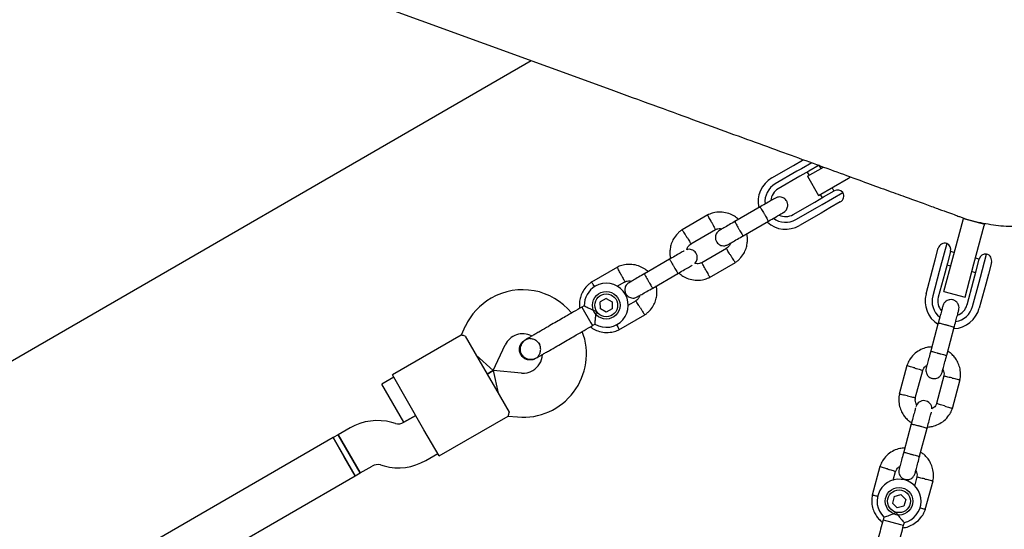
# Model space of a CAD drawing. Units: millimetres. Extents: x 7001 to 20044, y 1500 to 17692.
# Drawn here: x 9793 to 10151, y 11504 to 11690 of the extents above; entities that cross this region are included whole.
import ezdxf

# ---------------------------------------------------------------- set-up
doc = ezdxf.new("R2010")
doc.units = ezdxf.units.MM
doc.layers.add('Dimensions', color=7, linetype='Continuous')
doc.styles.get("Standard").update_dxf_attribs({"font": 'arial.ttf'})
doc.dimstyles.new('Leikkiset keinu', dxfattribs={"dimtxt": 150, "dimasz": 2.5, "dimexe": 0.06, "dimexo": 0.625, "dimtad": 0, "dimtih": 1, "dimtoh": 1, "dimdec": 0, "dimtxsty": 'Standard', "dimcen": 2.5, "dimadec": 0, "dimazin": 0, "dimtfac": 1, "dimtmove": 0, "dimatfit": 3, "dimfxl": 1, "dimarcsym": 0})

# ---------------------------------------------------------------- blocks, each defined once
blk = doc.blocks.new('*D21')
at = {"layer": 'Defpoints', "color": 0, "transparency": 16777216}
for p in [(15909.94, 11514.89), (8501.37, 10266.72), (15909.94, 2959.59)]:
    blk.add_point(p, dxfattribs=at)
at = {"layer": 'Dimensions', "color": 0, "lineweight": -2, "transparency": 16777216}
for p, q in [((15909.94, 11514.26), (15909.94, 2959.53)), ((8501.37, 10266.1), (8501.37, 2959.53)), ((8503.87, 2959.59), (11981.92, 2959.59)), ((15907.44, 2959.59), (12429.39, 2959.59))]:
    blk.add_line(p, q, dxfattribs=at)
at = {"layer": 'Dimensions', "color": 0, "transparency": 16777216}
for points in [[(8503.87, 2960.01), (8503.87, 2959.18), (8501.37, 2959.59)], [(15907.44, 2960.01), (15907.44, 2959.18), (15909.94, 2959.59)]]:
    blk.add_solid(points, dxfattribs=at)
at = {"layer": 'Dimensions', "color": 0, "transparency": 16777216, "insert": (12205.66, 2959.59), "char_height": 150, "attachment_point": 5}
blk.add_mtext('7410', dxfattribs=at)

msp = doc.modelspace()

# ---------------------------------------------------------------- linework, layer by layer
at = {"linetype": 'Continuous', "lineweight": 25}
for p, q in [((9865.85, 11715.73), (10007.49, 11664.18)), ((9261, 11260.44), (9978.54, 11674.72)), ((10066.03, 11632.11), (10073.92, 11636.66)), ((10073.92, 11636.66), (10077.15, 11638.53)), ((10080.55, 11637.6), (10076.79, 11635.43)), ((10077.15, 11638.53), (10077.45, 11638.7)), ((10083.26, 11636.74), (10079.43, 11634.53)), ((10083.93, 11635.51), (10083.23, 11636.72)), ((10075.17, 11634.5), (10067.28, 11629.94)), ((10076.79, 11635.43), (10075.17, 11634.5)), ((10079.43, 11634.53), (10076.22, 11632.68)), ((10078.9, 11634.22), (10079.6, 11633.01)), ((10079.04, 11632.69), (10084.81, 11636.02)), ((10076.22, 11632.68), (10068.33, 11628.12)), ((10079.04, 11632.69), (10083.04, 11625.76)), ((10083.04, 11625.76), (10093.86, 11632.01)), ((10093.86, 11632.01), (10094.65, 11632.46)), ((10083.6, 11626.08), (10084.3, 11624.87)), ((10084.29, 11622.44), (10091.85, 11626.8)), ((10084.83, 11625.18), (10088.66, 11627.39)), ((10088.63, 11627.37), (10087.93, 11628.58)), ((10073.73, 11618.77), (10081.62, 11623.33)), ((10081.62, 11623.33), (10084.83, 11625.18)), ((10082.67, 11621.51), (10084.29, 11622.44)), ((10090.93, 11623.39), (10087.15, 11621.2)), ((10042.76, 11618.66), (10033.37, 11613.24)), ((10061.77, 11621.56), (10052.6, 11616.27)), ((10074.78, 11616.95), (10082.67, 11621.51)), ((10083.92, 11619.34), (10076.03, 11614.79)), ((10087.15, 11621.2), (10083.92, 11619.34)), ((10055.6, 11611.07), (10064.77, 11616.36)), ((10131.81, 11602.89), (10135.56, 11616.9)), ((10135.56, 11616.9), (10135.69, 11617.38)), ((10135.69, 11617.38), (10135.74, 11617.56)), ((10135.69, 11617.38), (10143.42, 11615.31)), ((10143.42, 11615.31), (10143.29, 11614.83)), ((10143.47, 11615.52), (10143.42, 11615.31)), ((10036.53, 11608.14), (10045.51, 11613.32)), ((10139.54, 11600.82), (10143.29, 11614.83)), ((10129.64, 11608.3), (10127.38, 11599.87)), ((10049.6, 11606.46), (10040.61, 11601.27)), ((10125.44, 11602.32), (10126.57, 11606.53)), ((10131.02, 11605.37), (10129.88, 11601.1)), ((10132.37, 11604.98), (10131.02, 11605.34)), ((10141.87, 11595.99), (10144.12, 11604.42)), ((10028.86, 11602.56), (10019.7, 11597.27)), ((10043.36, 11595.93), (10052.76, 11601.36)), ((10124.48, 11598.72), (10125.44, 11602.32)), ((10128.57, 11590.82), (10131.81, 11602.89)), ((10129.88, 11601.1), (10128.92, 11597.53)), ((10136.3, 11588.75), (10139.54, 11600.82)), ((10141.45, 11602.55), (10140.1, 11602.91)), ((10140.31, 11598.31), (10141.46, 11602.58)), ((10145.89, 11601.36), (10144.76, 11597.14)), ((10009.86, 11599.66), (10000.46, 11594.24)), ((10022.7, 11592.07), (10031.86, 11597.36)), ((10122.12, 11589.92), (10124.48, 11598.72)), ((10126.89, 11598.07), (10124.54, 11589.27)), ((10128.92, 11597.53), (10126.56, 11588.73)), ((10127.38, 11599.87), (10126.89, 11598.07)), ((10129.72, 11600.51), (10131.07, 11600.15)), ((10138.8, 11598.08), (10140.15, 11597.72)), ((10139.35, 11594.73), (10140.31, 11598.31)), ((10144.76, 11597.14), (10143.8, 11593.54)), ((10009.78, 11592.7), (10012.6, 11594.32)), ((10137, 11585.93), (10139.35, 11594.73)), ((10139.03, 11585.39), (10141.38, 11594.19)), ((10141.38, 11594.19), (10141.87, 11595.99)), ((10143.8, 11593.54), (10141.44, 11584.74)), ((10128.57, 11590.82), (10136.3, 11588.75)), ((10005.82, 11588.29), (10003.66, 11587.04)), ((10003.67, 11584.55), (10003.66, 11587.04)), ((10005.82, 11588.29), (10007.98, 11587.05)), ((10007.98, 11587.05), (10007.99, 11584.55)), ((10016.69, 11587.46), (10013.67, 11585.71)), ((9997.82, 11585.64), (9996.96, 11585.14)), ((9996.96, 11585.14), (10000.26, 11579.43)), ((10005.83, 11583.3), (10003.67, 11584.55)), ((10007.99, 11584.55), (10005.83, 11583.3)), ((10000.26, 11579.43), (10000.83, 11578.45)), ((10010.45, 11576.93), (10019.85, 11582.36)), ((10126.56, 11579.44), (10123.82, 11569.22)), ((9954.57, 11578.18), (9953.08, 11574.98)), ((10000.83, 11578.45), (10001.71, 11578.96)), ((10129.62, 11567.67), (10132.36, 11577.89)), ((9953.1, 11574.99), (9928.04, 11560.52)), ((9954.52, 11574.65), (9959.52, 11565.99)), ((9976.18, 11573.14), (9976.19, 11573.15)), ((9976.18, 11573.14), (9976.19, 11573.15)), ((9976.88, 11573.41), (9976.2, 11573.14)), ((9964.71, 11562.06), (9969.07, 11571.42)), ((9964.71, 11562.06), (9958.52, 11567.72)), ((9959.52, 11565.99), (9965.52, 11555.6)), ((9980.06, 11566.46), (9980.04, 11566.45)), ((9980.06, 11566.46), (9980.04, 11566.45)), ((9962.52, 11560.8), (9964.71, 11562.06)), ((9964.71, 11562.06), (9962.52, 11560.8)), ((9974.99, 11561.16), (9964.71, 11562.06)), ((9964.71, 11562.06), (9966.52, 11553.87)), ((10115.17, 11563.96), (10112.37, 11553.48)), ((10118.21, 11552.11), (10120.89, 11562.12)), ((9928.54, 11559.65), (9924.21, 11557.15)), ((9933.54, 11550.99), (9928.04, 11560.52)), ((10128.63, 11560.16), (10125.95, 11550.14)), ((10131.67, 11548.3), (10134.48, 11558.79)), ((9928.21, 11550.22), (9924.21, 11557.15)), ((9965.52, 11555.6), (9970.52, 11546.95)), ((9939.54, 11540.6), (9933.54, 11550.99)), ((9932.21, 11543.3), (9928.21, 11550.22)), ((9936.54, 11545.8), (9932.19, 11543.28)), ((9932.21, 11543.3), (9936.54, 11545.8)), ((9945.04, 11531.07), (9970.1, 11545.54)), ((9970.08, 11545.53), (9973.6, 11545.22)), ((9912.65, 11541.24), (9908.29, 11538.72)), ((9929.15, 11542.88), (9927.82, 11543.24)), ((9945.04, 11531.07), (9939.54, 11540.6)), ((10116.73, 11542.74), (10113.99, 11532.52)), ((10119.78, 11530.96), (10122.52, 11541.19)), ((9906.56, 11537.72), (9528.11, 11319.22)), ((9908.29, 11538.72), (9906.56, 11537.72)), ((9906.56, 11537.72), (9914.56, 11523.87)), ((9910.56, 11530.8), (9906.56, 11537.72)), ((9908.29, 11538.72), (9916.29, 11524.87)), ((9912.29, 11531.8), (9908.29, 11538.72)), ((9914.56, 11523.87), (9910.56, 11530.8)), ((9916.29, 11524.87), (9912.29, 11531.8)), ((9940.19, 11529.43), (9944.54, 11531.94)), ((9916.29, 11524.87), (9920.65, 11527.38)), ((9923.68, 11527.78), (9925.01, 11527.43)), ((10105.34, 11527.25), (10102.53, 11516.77)), ((9536.11, 11305.37), (9914.56, 11523.87)), ((9914.56, 11523.87), (9916.29, 11524.87)), ((10110.2, 11522.23), (10111.06, 11525.42)), ((10118.8, 11523.45), (10117.9, 11520.08)), ((10121.83, 11511.6), (10124.64, 11522.08)), ((10110.52, 11516.36), (10109.88, 11513.95)), ((10110.52, 11516.36), (10112.93, 11517.01)), ((10112.93, 11517.01), (10114.7, 11515.25)), ((10114.7, 11515.25), (10114.06, 11512.84)), ((10111.65, 11512.19), (10109.88, 11513.95)), ((10114.06, 11512.84), (10111.65, 11512.19)), ((10106.75, 11508.83), (10106.49, 11507.87)), ((10106.49, 11507.87), (10112.86, 11506.16)), ((10112.86, 11506.16), (10113.95, 11505.87)), ((10113.95, 11505.87), (10114.22, 11506.85))]:
    msp.add_line(p, q, dxfattribs=at)
for centre, radius in [((10005.82, 11585.8), 5), ((10005.82, 11585.8), 4.14), ((10112.29, 11514.6), 5), ((10112.29, 11514.6), 4.14)]:
    msp.add_circle(centre, radius, dxfattribs=at)
for centre, radius, start, end in [((10071.03, 11623.45), 10, 120, 192.5327), ((10071.03, 11623.45), 7.5, 120, 186.1643), ((10071.03, 11623.45), 5.4, 120, 175.5127), ((10089.91, 11625.22), 2.5, 39.2069, 120), ((10089.68, 11625.55), 2.5, 300, 30), ((10071.03, 11623.45), 5.4, 244.5385, 300), ((10071.03, 11623.45), 10, 228.442, 300), ((10071.03, 11623.45), 7.5, 233.646, 300), ((10128.99, 11605.89), 2.5, 75, 165), ((10128.61, 11606.02), 2.5, 345, 65.7931), ((10143.87, 11601.93), 2.5, 84.2069, 165), ((10143.48, 11602), 2.5, 345, 75), ((10005.82, 11585.8), 8, 238.7224, 120), ((9975.42, 11568.46), 23, 39.2384, 120), ((10005.82, 11585.8), 8, 120, 181.1451), ((10131.78, 11587.33), 10, 165, 237.5327), ((9975.42, 11568.46), 23, 120, 155), ((10131.78, 11587.33), 7.5, 165, 231.1643), ((10131.78, 11587.33), 5.4, 165, 220.5127), ((10131.78, 11587.33), 10, 272.7238, 345), ((10131.78, 11587.33), 7.5, 278.646, 345), ((10131.78, 11587.33), 5.4, 289.5385, 345), ((9975.6, 11568.13), 23, 265, 20.7392), ((9975.42, 11568.46), 7, 62.2909, 155), ((9969.47, 11564.81), 13.98, 28.4428, 31.5572), ((9975.6, 11568.13), 7, 300, 357.8891), ((9975.6, 11568.13), 7, 265, 300), ((10121.28, 11548.17), 2.99, 0.7517, 165.2566), ((9922.65, 11523.92), 20, 75, 120), ((9930.19, 11546.75), 4, 255, 300), ((9930.19, 11546.75), 20, 255, 300), ((9922.65, 11523.92), 4, 75, 120), ((10112.29, 11514.6), 8, 283.7126, 226.114)]:
    msp.add_arc(centre, radius, start, end, dxfattribs=at)
for points, knots in [([(10007.49, 11664.18), (10012.66, 11662.3), (10023, 11658.53), (10037.34, 11653.32), (10050.7, 11648.45), (10063.11, 11643.94), (10074.56, 11639.77), (10085.01, 11635.97), (10094.48, 11632.52), (10102.96, 11629.43), (10110.45, 11626.71), (10116.95, 11624.34), (10122.45, 11622.34), (10126.95, 11620.7), (10130.45, 11619.43), (10132.98, 11618.51), (10134.5, 11617.95), (10134.7, 11617.88), (10134.8, 11617.84)], [0, 0, 0, 0, 0.062496, 0.125032, 0.187493, 0.249993, 0.312502, 0.375, 0.437499, 0.5, 0.562501, 0.625, 0.687498, 0.750007, 0.812507, 0.874968, 0.937504, 1, 1, 1, 1]), ([(10208.05, 11652), (10207.11, 11649.69), (10205.23, 11645.07), (10201.28, 11638.68), (10196.61, 11632.83), (10191.19, 11627.64), (10185.14, 11623.21), (10178.57, 11619.6), (10171.58, 11616.89), (10164.3, 11615.1), (10156.85, 11614.29), (10149.34, 11614.43), (10141.97, 11615.66), (10137.08, 11616.84), (10134.8, 11617.84), (10134.8, 11617.84)], [0, 0, 0, 0, 0.083333, 0.166667, 0.25, 0.333333, 0.416666, 0.5, 0.583333, 0.666666, 0.749999, 0.833333, 0.916666, 0.999999, 1, 1, 1, 1]), ([(10067.32, 11624.77), (10067.22, 11624.71), (10067.03, 11624.6), (10065.67, 11623.81), (10063.73, 11622.69), (10062.19, 11621.8), (10061.42, 11621.36)], [0, 0, 0, 0, 0.249964, 0.499928, 0.749892, 1, 1, 1, 1]), ([(10070.32, 11619.57), (10070.58, 11619.76), (10071.07, 11620.1), (10071.53, 11620.81), (10071.76, 11621.48), (10071.85, 11622.17), (10071.78, 11622.8), (10071.57, 11623.4), (10071.26, 11623.97), (10070.78, 11624.48), (10070.12, 11624.9), (10069.35, 11625.16), (10068.34, 11625.21), (10067.68, 11624.92), (10067.32, 11624.77)], [0, 0, 0, 0, 0.101895, 0.190609, 0.264804, 0.325235, 0.411571, 0.465521, 0.524723, 0.618755, 0.686668, 0.772356, 0.877462, 1, 1, 1, 1]), ([(10053.92, 11617.03), (10053.44, 11617.43), (10052.39, 11618.31), (10050.37, 11619.23), (10047.95, 11619.76), (10045.88, 11619.65), (10044.38, 11619.29), (10043.46, 11618.99), (10042.88, 11618.71), (10042.59, 11618.57)], [0, 0, 0, 0, 0.154699, 0.337396, 0.539914, 0.762222, 0.840956, 0.921905, 1, 1, 1, 1]), ([(10044.11, 11615.98), (10044.11, 11615.99), (10044.09, 11616.01), (10044.06, 11616.07), (10043.97, 11616.26), (10043.72, 11616.72), (10043.35, 11617.41), (10042.99, 11618.09), (10042.77, 11618.52), (10042.7, 11618.65), (10042.71, 11618.63), (10042.71, 11618.63)], [0, 0, 0, 0, 0.008574, 0.015064, 0.041026, 0.1452, 0.355729, 0.570407, 0.785048, 0.999648, 1, 1, 1, 1]), ([(10061.7, 11621.52), (10061.7, 11621.52), (10061.71, 11621.52), (10061.8, 11621.43), (10062.08, 11621), (10062.49, 11620.34), (10062.9, 11619.66), (10063.23, 11619.09), (10063.48, 11618.65), (10063.8, 11618.08), (10064.18, 11617.41), (10064.51, 11616.78), (10064.68, 11616.42), (10064.71, 11616.33), (10064.7, 11616.32), (10064.7, 11616.32)], [0, 0, 0, 0, 0.004286, 0.111621, 0.218955, 0.326276, 0.433577, 0.48664, 0.539698, 0.592756, 0.700028, 0.807313, 0.914638, 0.995714, 1, 1, 1, 1]), ([(10064.42, 11616.16), (10065.19, 11616.61), (10066.73, 11617.5), (10068.67, 11618.62), (10070.03, 11619.4), (10070.22, 11619.51), (10070.32, 11619.57)], [0, 0, 0, 0, 0.250108, 0.500072, 0.750036, 1, 1, 1, 1]), ([(10044.11, 11615.98), (10044.12, 11615.97), (10044.13, 11615.94), (10044.16, 11615.89), (10044.26, 11615.7), (10044.51, 11615.23), (10044.87, 11614.54), (10045.23, 11613.86), (10045.45, 11613.44), (10045.52, 11613.3), (10045.51, 11613.32), (10045.51, 11613.32)], [0, 0, 0, 0, 0.008575, 0.015065, 0.041031, 0.145218, 0.355772, 0.570496, 0.785185, 0.999813, 1, 1, 1, 1]), ([(10052.73, 11616.34), (10051.96, 11615.9), (10050.42, 11615.01), (10048.52, 11613.91), (10047.22, 11613.16), (10047.07, 11613.07), (10047, 11613.03)], [0, 0, 0, 0, 0.252143, 0.504247, 0.756352, 1, 1, 1, 1]), ([(10052.6, 11616.27), (10052.6, 11616.27), (10052.59, 11616.26), (10052.64, 11616.14), (10052.86, 11615.68), (10053.23, 11615), (10053.62, 11614.3), (10053.95, 11613.72), (10054.2, 11613.29), (10054.53, 11612.73), (10054.92, 11612.07), (10055.31, 11611.46), (10055.53, 11611.13), (10055.59, 11611.07), (10055.6, 11611.07), (10055.6, 11611.07)], [0, 0, 0, 0, 0.004287, 0.111621, 0.218955, 0.326276, 0.433577, 0.48664, 0.539698, 0.592756, 0.700028, 0.807313, 0.914638, 0.995713, 1, 1, 1, 1]), ([(10033.52, 11613.34), (10033.21, 11613.12), (10032.56, 11612.66), (10031.43, 11611.59), (10030.3, 11610.1), (10029.44, 11608.22), (10029.02, 11606.43), (10028.92, 11604.84), (10029.01, 11603.63), (10029.16, 11602.97), (10029.21, 11602.76)], [0, 0, 0, 0, 0.094529, 0.195688, 0.383516, 0.55251, 0.702646, 0.833906, 0.946272, 1, 1, 1, 1]), ([(10035.02, 11610.73), (10035.01, 11610.74), (10034.83, 11611.03), (10034.46, 11611.62), (10033.99, 11612.37), (10033.63, 11612.94), (10033.47, 11613.2), (10033.42, 11613.27), (10033.43, 11613.26), (10033.43, 11613.26)], [0, 0, 0, 0, 0.008575, 0.223306, 0.438036, 0.652739, 0.867401, 0.973557, 1, 1, 1, 1]), ([(10045.37, 11613.25), (10045.7, 11613.39), (10046.32, 11613.63), (10047.2, 11613.74), (10047.68, 11613.6), (10047.88, 11613.54)], [0, 0, 0, 0, 0.413971, 0.768586, 1, 1, 1, 1]), ([(10046.98, 11613.02), (10046.72, 11612.84), (10046.23, 11612.49), (10045.77, 11611.78), (10045.54, 11611.11), (10045.46, 11610.42), (10045.52, 11609.79), (10045.73, 11609.2), (10046.04, 11608.63), (10046.52, 11608.11), (10047.18, 11607.69), (10047.96, 11607.43), (10048.96, 11607.38), (10049.63, 11607.67), (10049.98, 11607.83)], [0, 0, 0, 0, 0.101895, 0.190609, 0.264804, 0.325235, 0.411571, 0.465521, 0.524723, 0.618755, 0.686668, 0.772356, 0.877462, 1, 1, 1, 1]), ([(10052.6, 11601.26), (10052.92, 11601.48), (10053.57, 11601.93), (10054.7, 11603), (10055.83, 11604.49), (10056.68, 11606.37), (10057.11, 11608.16), (10057.2, 11609.76), (10057.12, 11610.96), (10056.97, 11611.62), (10056.92, 11611.83)], [0, 0, 0, 0, 0.094528, 0.195688, 0.383516, 0.552509, 0.702645, 0.833905, 0.946271, 1, 1, 1, 1]), ([(10035.02, 11610.73), (10035.03, 11610.72), (10035.21, 11610.42), (10035.58, 11609.84), (10036.05, 11609.08), (10036.41, 11608.51), (10036.58, 11608.26), (10036.62, 11608.18), (10036.62, 11608.19), (10036.61, 11608.2)], [0, 0, 0, 0, 0.0085752, 0.2233086, 0.4380422, 0.6527628, 0.8674359, 0.9735846, 1, 1, 1, 1]), ([(10035.12, 11606.01), (10035.2, 11606.27), (10035.39, 11606.87), (10035.92, 11607.64), (10036.43, 11608), (10036.64, 11608.16)], [0, 0, 0, 0, 0.304196, 0.705375, 1, 1, 1, 1]), ([(10050.93, 11608.38), (10050.87, 11608.19), (10050.69, 11607.65), (10050.2, 11606.96), (10049.7, 11606.59), (10049.48, 11606.43)], [0, 0, 0, 0, 0.241277, 0.678734, 1, 1, 1, 1]), ([(10050, 11607.84), (10050.07, 11607.88), (10050.22, 11607.97), (10051.52, 11608.72), (10053.42, 11609.81), (10054.96, 11610.7), (10055.73, 11611.15)], [0, 0, 0, 0, 0.243648, 0.495753, 0.747857, 1, 1, 1, 1]), ([(10034.05, 11605.56), (10034.02, 11605.54), (10033.86, 11605.45), (10032.73, 11604.79), (10030.83, 11603.7), (10029.28, 11602.81), (10028.51, 11602.36)], [0, 0, 0, 0, 0.072374, 0.381523, 0.690672, 1, 1, 1, 1]), ([(10038.06, 11601.1), (10038.09, 11601.12), (10038.34, 11601.32), (10038.62, 11601.82), (10038.86, 11602.48), (10038.94, 11603.17), (10038.87, 11603.8), (10038.66, 11604.4), (10038.35, 11604.97), (10037.87, 11605.48), (10037.21, 11605.91), (10036.44, 11606.16), (10035.68, 11606.23), (10035.24, 11606.06), (10035.12, 11606.01)], [0, 0, 0, 0, 0.015523, 0.122186, 0.21139, 0.284047, 0.387849, 0.452713, 0.523892, 0.636947, 0.718599, 0.821622, 0.947992, 1, 1, 1, 1]), ([(10051.11, 11603.87), (10051.1, 11603.88), (10050.91, 11604.17), (10050.55, 11604.76), (10050.07, 11605.51), (10049.71, 11606.08), (10049.55, 11606.34), (10049.5, 11606.41), (10049.51, 11606.4), (10049.51, 11606.4)], [0, 0, 0, 0, 0.008578, 0.223386, 0.438195, 0.652991, 0.867739, 0.973924, 1, 1, 1, 1]), ([(10021.01, 11598.03), (10020.53, 11598.43), (10019.48, 11599.31), (10017.47, 11600.23), (10015.04, 11600.76), (10012.97, 11600.65), (10011.47, 11600.29), (10010.55, 11599.99), (10009.97, 11599.71), (10009.69, 11599.57)], [0, 0, 0, 0, 0.154699, 0.337396, 0.539914, 0.762222, 0.840956, 0.921905, 1, 1, 1, 1]), ([(10028.79, 11602.52), (10028.79, 11602.52), (10028.8, 11602.52), (10028.89, 11602.43), (10029.17, 11602), (10029.58, 11601.34), (10029.99, 11600.66), (10030.32, 11600.09), (10030.57, 11599.65), (10030.9, 11599.08), (10031.27, 11598.41), (10031.6, 11597.78), (10031.77, 11597.42), (10031.8, 11597.33), (10031.79, 11597.32), (10031.79, 11597.32)], [0, 0, 0, 0, 0.004286, 0.111621, 0.218955, 0.326276, 0.433577, 0.48664, 0.539698, 0.592756, 0.700028, 0.807313, 0.914638, 0.995714, 1, 1, 1, 1]), ([(10040.76, 11601.34), (10040.42, 11601.21), (10039.81, 11600.96), (10038.86, 11600.86), (10038.31, 11601.02), (10038.06, 11601.1)], [0, 0, 0, 0, 0.384859, 0.714535, 1, 1, 1, 1]), ([(10042.01, 11598.62), (10042.01, 11598.63), (10041.84, 11598.94), (10041.52, 11599.55), (10041.11, 11600.33), (10040.79, 11600.93), (10040.65, 11601.2), (10040.61, 11601.28), (10040.62, 11601.27), (10040.62, 11601.26)], [0, 0, 0, 0, 0.008575, 0.223309, 0.438042, 0.652763, 0.867436, 0.973585, 1, 1, 1, 1]), ([(10051.11, 11603.87), (10051.11, 11603.85), (10051.3, 11603.56), (10051.66, 11602.97), (10052.14, 11602.22), (10052.5, 11601.65), (10052.66, 11601.39), (10052.7, 11601.32), (10052.7, 11601.33), (10052.7, 11601.33)], [0, 0, 0, 0, 0.008575, 0.223298, 0.438019, 0.652713, 0.867367, 0.973519, 1, 1, 1, 1]), ([(10011.2, 11596.98), (10011.2, 11596.99), (10011.19, 11597.01), (10011.16, 11597.07), (10011.06, 11597.26), (10010.81, 11597.72), (10010.44, 11598.41), (10010.09, 11599.09), (10009.86, 11599.52), (10009.79, 11599.65), (10009.8, 11599.63), (10009.8, 11599.63)], [0, 0, 0, 0, 0.008574, 0.015064, 0.041026, 0.1452, 0.355729, 0.570407, 0.785048, 0.999648, 1, 1, 1, 1]), ([(10019.82, 11597.34), (10019.05, 11596.9), (10017.51, 11596.01), (10015.61, 11594.91), (10014.31, 11594.16), (10014.16, 11594.07), (10014.09, 11594.03)], [0, 0, 0, 0, 0.252143, 0.504247, 0.756352, 1, 1, 1, 1]), ([(10019.7, 11597.27), (10019.69, 11597.27), (10019.68, 11597.26), (10019.73, 11597.14), (10019.95, 11596.68), (10020.32, 11596), (10020.71, 11595.3), (10021.04, 11594.72), (10021.29, 11594.29), (10021.62, 11593.73), (10022.01, 11593.07), (10022.4, 11592.46), (10022.62, 11592.13), (10022.69, 11592.07), (10022.69, 11592.07), (10022.7, 11592.07)], [0, 0, 0, 0, 0.004287, 0.111621, 0.218955, 0.326276, 0.433577, 0.48664, 0.539698, 0.592756, 0.700028, 0.807313, 0.914638, 0.995713, 1, 1, 1, 1]), ([(10031.51, 11597.16), (10032.28, 11597.61), (10033.83, 11598.5), (10035.73, 11599.6), (10036.86, 11600.25), (10037.02, 11600.34), (10037.05, 11600.36)], [0, 0, 0, 0, 0.309327, 0.618477, 0.927626, 1, 1, 1, 1]), ([(10032.2, 11597.56), (10032.69, 11597.16), (10033.74, 11596.28), (10035.75, 11595.36), (10038.17, 11594.84), (10040.24, 11594.94), (10041.75, 11595.3), (10042.66, 11595.61), (10043.24, 11595.88), (10043.53, 11596.02)], [0, 0, 0, 0, 0.154701, 0.337398, 0.539915, 0.762223, 0.840957, 0.921906, 1, 1, 1, 1]), ([(10042.01, 11598.62), (10042.02, 11598.6), (10042.18, 11598.3), (10042.5, 11597.69), (10042.92, 11596.9), (10043.24, 11596.3), (10043.38, 11596.03), (10043.42, 11595.96), (10043.41, 11595.97), (10043.41, 11595.97)], [0, 0, 0, 0, 0.008575, 0.223306, 0.438036, 0.652739, 0.867401, 0.973557, 1, 1, 1, 1]), ([(10000.61, 11594.34), (10000.3, 11594.12), (9999.65, 11593.66), (9998.52, 11592.59), (9997.39, 11591.1), (9996.53, 11589.22), (9996.11, 11587.43), (9996, 11585.92), (9996.1, 11585.03), (9996.14, 11584.67)], [0, 0, 0, 0, 0.102295, 0.211765, 0.415025, 0.597902, 0.760373, 0.902416, 1, 1, 1, 1]), ([(10001.55, 11592.62), (10001.39, 11592.87), (10001.07, 11593.38), (10000.72, 11593.94), (10000.56, 11594.2), (10000.51, 11594.27), (10000.52, 11594.26), (10000.52, 11594.26)], [0, 0, 0, 0, 0.270216, 0.549036, 0.827803, 0.96566, 1, 1, 1, 1]), ([(10011.2, 11596.98), (10011.21, 11596.97), (10011.22, 11596.94), (10011.25, 11596.89), (10011.35, 11596.7), (10011.6, 11596.23), (10011.96, 11595.54), (10012.32, 11594.86), (10012.54, 11594.44), (10012.62, 11594.3), (10012.6, 11594.32), (10012.6, 11594.32)], [0, 0, 0, 0, 0.008575, 0.015065, 0.041031, 0.145218, 0.355772, 0.570496, 0.785185, 0.999813, 1, 1, 1, 1]), ([(10012.46, 11594.25), (10012.79, 11594.39), (10013.41, 11594.63), (10014.29, 11594.74), (10014.77, 11594.6), (10014.97, 11594.54)], [0, 0, 0, 0, 0.413971, 0.768586, 1, 1, 1, 1]), ([(10014.07, 11594.02), (10013.81, 11593.84), (10013.32, 11593.49), (10012.86, 11592.78), (10012.63, 11592.11), (10012.55, 11591.42), (10012.62, 11590.79), (10012.82, 11590.2), (10013.14, 11589.63), (10013.61, 11589.11), (10014.27, 11588.69), (10015.05, 11588.43), (10016.06, 11588.38), (10016.72, 11588.67), (10017.07, 11588.83)], [0, 0, 0, 0, 0.101895, 0.190609, 0.264804, 0.325235, 0.411571, 0.465521, 0.524723, 0.618755, 0.686668, 0.772356, 0.877462, 1, 1, 1, 1]), ([(10017.09, 11588.84), (10017.16, 11588.88), (10017.31, 11588.97), (10018.61, 11589.72), (10020.51, 11590.81), (10022.05, 11591.7), (10022.82, 11592.15)], [0, 0, 0, 0, 0.243648, 0.495753, 0.747857, 1, 1, 1, 1]), ([(10019.69, 11582.26), (10020.01, 11582.48), (10020.66, 11582.93), (10021.79, 11584), (10022.92, 11585.49), (10023.77, 11587.37), (10024.2, 11589.16), (10024.29, 11590.76), (10024.21, 11591.96), (10024.06, 11592.62), (10024.01, 11592.83)], [0, 0, 0, 0, 0.094528, 0.195688, 0.383516, 0.552509, 0.702645, 0.833905, 0.946271, 1, 1, 1, 1]), ([(10018.02, 11589.38), (10017.96, 11589.19), (10017.78, 11588.65), (10017.3, 11587.96), (10016.79, 11587.59), (10016.57, 11587.43)], [0, 0, 0, 0, 0.241277, 0.678734, 1, 1, 1, 1]), ([(10018.2, 11584.87), (10018.19, 11584.88), (10018, 11585.17), (10017.64, 11585.76), (10017.16, 11586.51), (10016.8, 11587.08), (10016.64, 11587.34), (10016.59, 11587.41), (10016.6, 11587.4), (10016.6, 11587.4)], [0, 0, 0, 0, 0.008578, 0.223386, 0.438195, 0.652991, 0.867739, 0.973924, 1, 1, 1, 1]), ([(10134.02, 11584.08), (10134.07, 11584.4), (10134.17, 11584.99), (10133.99, 11585.82), (10133.69, 11586.45), (10133.26, 11587), (10132.76, 11587.4), (10132.2, 11587.68), (10131.57, 11587.86), (10130.87, 11587.88), (10130.1, 11587.71), (10129.37, 11587.35), (10128.63, 11586.67), (10128.36, 11586), (10128.22, 11585.64)], [0, 0, 0, 0, 0.101895, 0.190609, 0.264804, 0.325235, 0.411571, 0.465521, 0.524723, 0.618755, 0.686668, 0.772356, 0.877462, 1, 1, 1, 1]), ([(9997.83, 11585.64), (9997.86, 11585.62), (9997.93, 11585.58), (9998.46, 11585.29), (9999.28, 11584.87), (10000.42, 11584.34), (10001.46, 11583.95), (10002.1, 11583.77), (10002.24, 11583.73), (10002.24, 11583.73)], [0, 0, 0, 0, 0.1657846, 0.3345368, 0.510474, 0.707733, 0.9371295, 0.9981825, 1, 1, 1, 1]), ([(10002.24, 11583.73), (10002.24, 11583.73), (10002.19, 11583.53), (10002.02, 11582.82), (10001.83, 11581.61), (10001.75, 11580.64), (10001.71, 11579.91), (10001.7, 11579.4), (10001.69, 11578.98), (10001.69, 11578.99), (10001.69, 11579)], [0, 0, 0, 0, 0.001813, 0.090025, 0.31661, 0.544399, 0.565697, 0.735368, 0.89869, 1, 1, 1, 1]), ([(10018.2, 11584.87), (10018.2, 11584.85), (10018.39, 11584.56), (10018.76, 11583.97), (10019.23, 11583.22), (10019.59, 11582.65), (10019.75, 11582.39), (10019.79, 11582.32), (10019.79, 11582.33), (10019.79, 11582.33)], [0, 0, 0, 0, 0.008575, 0.223298, 0.438019, 0.652713, 0.867367, 0.973519, 1, 1, 1, 1]), ([(10128.22, 11585.64), (10128.19, 11585.53), (10128.13, 11585.31), (10127.73, 11583.8), (10127.15, 11581.64), (10126.69, 11579.91), (10126.46, 11579.05)], [0, 0, 0, 0, 0.249964, 0.499928, 0.749892, 1, 1, 1, 1]), ([(10132.25, 11577.5), (10132.48, 11578.36), (10132.94, 11580.08), (10133.52, 11582.24), (10133.93, 11583.76), (10133.99, 11583.98), (10134.02, 11584.08)], [0, 0, 0, 0, 0.250108, 0.500072, 0.750036, 1, 1, 1, 1]), ([(9986.57, 11579.14), (9985.72, 11578.65), (9983.87, 11577.58), (9981.61, 11576.28), (9979.87, 11575.27), (9978.64, 11574.56), (9977.58, 11573.95), (9977.09, 11573.67), (9976.85, 11573.53)], [0, 0, 0, 0, 0.203167, 0.442133, 0.57405, 0.712332, 0.855076, 1, 1, 1, 1]), ([(10126.54, 11579.36), (10126.54, 11579.37), (10126.55, 11579.38), (10126.68, 11579.37), (10127.18, 11579.27), (10127.93, 11579.09), (10128.7, 11578.9), (10129.35, 11578.73), (10129.83, 11578.6), (10130.46, 11578.42), (10131.2, 11578.21), (10131.88, 11578), (10132.26, 11577.87), (10132.34, 11577.82), (10132.34, 11577.81), (10132.34, 11577.81)], [0, 0, 0, 0, 0.004286, 0.111621, 0.218955, 0.326276, 0.433577, 0.48664, 0.539698, 0.592756, 0.700028, 0.807313, 0.914638, 0.995714, 1, 1, 1, 1]), ([(10000.04, 11577.99), (10000.28, 11577.8), (10001.1, 11577.13), (10002.85, 11576.37), (10005.26, 11575.83), (10007.33, 11575.94), (10008.84, 11576.3), (10009.75, 11576.61), (10010.34, 11576.88), (10010.62, 11577.02)], [0, 0, 0, 0, 0.084083, 0.282043, 0.501479, 0.742359, 0.82767, 0.915382, 1, 1, 1, 1]), ([(10009.52, 11578.84), (10009.54, 11578.79), (10009.72, 11578.45), (10010.01, 11577.9), (10010.33, 11577.3), (10010.47, 11577.03), (10010.51, 11576.96), (10010.5, 11576.97), (10010.5, 11576.97)], [0, 0, 0, 0, 0.039826, 0.305282, 0.570704, 0.836077, 0.96731, 1, 1, 1, 1]), ([(9954.52, 11574.65), (9954.08, 11574.74), (9953.23, 11574.91), (9953.15, 11574.95), (9953.12, 11574.96)], [0, 0, 0, 0, 0.532321, 1, 1, 1, 1]), ([(9974.76, 11567.86), (9974.58, 11568.26), (9974.22, 11569.06), (9974.22, 11570.4), (9974.64, 11571.64), (9975.33, 11572.61), (9975.97, 11572.97), (9976.22, 11573.11)], [0, 0, 0, 0, 0.214138, 0.428276, 0.642405, 0.856509, 1, 1, 1, 1]), ([(9976.85, 11573.53), (9976.55, 11573.33), (9975.95, 11572.94), (9975.09, 11571.97), (9974.52, 11570.73), (9974.44, 11569.57), (9974.58, 11568.87), (9974.79, 11568.27), (9975.31, 11567.46), (9976.23, 11566.73), (9977.34, 11566.3), (9978.43, 11566.17), (9979.61, 11566.31), (9980.35, 11566.66), (9980.72, 11566.84)], [0, 0, 0, 0, 0.084184, 0.164282, 0.301314, 0.399313, 0.433621, 0.463138, 0.540845, 0.657973, 0.733104, 0.817364, 0.907689, 1, 1, 1, 1]), ([(9980.04, 11566.5), (9980.17, 11566.56), (9980.69, 11566.81), (9981.37, 11567.61), (9981.92, 11568.79), (9982.03, 11570.12), (9981.71, 11571.4), (9980.98, 11572.5), (9979.92, 11573.3), (9978.67, 11573.67), (9977.68, 11573.73), (9977.2, 11573.53), (9977.13, 11573.5)], [0, 0, 0, 0, 0.03872, 0.156138, 0.273546, 0.390963, 0.508415, 0.625911, 0.743424, 0.860907, 0.978345, 1, 1, 1, 1]), ([(9980.72, 11566.84), (9980.96, 11566.98), (9981.44, 11567.26), (9982.5, 11567.87), (9983.73, 11568.58), (9985.48, 11569.59), (9987.73, 11570.89), (9989.58, 11571.96), (9990.44, 11572.45)], [0, 0, 0, 0, 0.1449237, 0.2876677, 0.4259504, 0.557867, 0.7968334, 1, 1, 1, 1]), ([(10124.22, 11570.69), (10123.59, 11570.64), (10122.23, 11570.51), (10120.15, 11569.74), (10118.07, 11568.4), (10116.68, 11566.86), (10115.87, 11565.54), (10115.44, 11564.68), (10115.22, 11564.07), (10115.12, 11563.77)], [0, 0, 0, 0, 0.154699, 0.337396, 0.539914, 0.762222, 0.840956, 0.921905, 1, 1, 1, 1]), ([(10123.86, 11569.36), (10123.63, 11568.5), (10123.17, 11566.79), (10122.6, 11564.67), (10122.21, 11563.22), (10122.17, 11563.05), (10122.15, 11562.97)], [0, 0, 0, 0, 0.252143, 0.504247, 0.756352, 1, 1, 1, 1]), ([(10123.82, 11569.22), (10123.82, 11569.22), (10123.82, 11569.21), (10123.94, 11569.15), (10124.42, 11568.99), (10125.16, 11568.76), (10125.93, 11568.55), (10126.57, 11568.37), (10127.05, 11568.24), (10127.69, 11568.08), (10128.43, 11567.89), (10129.13, 11567.73), (10129.53, 11567.66), (10129.61, 11567.66), (10129.62, 11567.67), (10129.62, 11567.67)], [0, 0, 0, 0, 0.004287, 0.111621, 0.218955, 0.326276, 0.433577, 0.48664, 0.539698, 0.592756, 0.700028, 0.807313, 0.914638, 0.995713, 1, 1, 1, 1]), ([(10134.44, 11558.6), (10134.5, 11558.98), (10134.64, 11559.76), (10134.69, 11561.32), (10134.43, 11563.17), (10133.7, 11565.11), (10132.74, 11566.67), (10131.68, 11567.87), (10130.77, 11568.66), (10130.2, 11569.02), (10130.01, 11569.13)], [0, 0, 0, 0, 0.094528, 0.195688, 0.383516, 0.552509, 0.702645, 0.833905, 0.946271, 1, 1, 1, 1]), ([(9980.05, 11566.47), (9980.04, 11566.45), (9979.69, 11566.17), (9978.78, 11565.94), (9977.48, 11565.9), (9976.23, 11566.34), (9975.3, 11567.05), (9974.91, 11567.64), (9974.76, 11567.86)], [0, 0, 0, 0, 0.009857, 0.223846, 0.437861, 0.651912, 0.865993, 1, 1, 1, 1]), ([(10127.94, 11561.41), (10127.96, 11561.5), (10128.01, 11561.67), (10128.4, 11563.12), (10128.97, 11565.24), (10129.43, 11566.95), (10129.66, 11567.81)], [0, 0, 0, 0, 0.243648, 0.495753, 0.747857, 1, 1, 1, 1]), ([(10118.03, 11563.01), (10118.01, 11563.02), (10117.99, 11563.02), (10117.93, 11563.04), (10117.72, 11563.1), (10117.22, 11563.26), (10116.47, 11563.49), (10115.74, 11563.72), (10115.28, 11563.86), (10115.13, 11563.9), (10115.16, 11563.89), (10115.16, 11563.89)], [0, 0, 0, 0, 0.008574, 0.015064, 0.041026, 0.1452, 0.355729, 0.570407, 0.785048, 0.999648, 1, 1, 1, 1]), ([(10118.03, 11563.01), (10118.04, 11563.01), (10118.06, 11563), (10118.12, 11562.98), (10118.33, 11562.92), (10118.83, 11562.76), (10119.58, 11562.53), (10120.31, 11562.31), (10120.77, 11562.16), (10120.92, 11562.12), (10120.89, 11562.12), (10120.89, 11562.12)], [0, 0, 0, 0, 0.0085752, 0.0150654, 0.0410309, 0.145218, 0.3557723, 0.5704959, 0.7851847, 0.9998128, 1, 1, 1, 1]), ([(10120.84, 11561.97), (10120.98, 11562.3), (10121.24, 11562.91), (10121.79, 11563.61), (10122.23, 11563.85), (10122.41, 11563.95)], [0, 0, 0, 0, 0.4139706, 0.7685864, 1, 1, 1, 1]), ([(10122.14, 11562.95), (10122.09, 11562.63), (10121.99, 11562.04), (10122.17, 11561.21), (10122.47, 11560.58), (10122.9, 11560.03), (10123.4, 11559.63), (10123.96, 11559.36), (10124.59, 11559.18), (10125.29, 11559.15), (10126.06, 11559.32), (10126.79, 11559.68), (10127.53, 11560.36), (10127.8, 11561.04), (10127.94, 11561.4)], [0, 0, 0, 0, 0.101895, 0.190609, 0.264804, 0.325235, 0.411571, 0.465521, 0.524723, 0.618755, 0.686668, 0.772356, 0.877462, 1, 1, 1, 1]), ([(10128.22, 11562.46), (10128.31, 11562.28), (10128.56, 11561.78), (10128.71, 11560.94), (10128.61, 11560.32), (10128.57, 11560.06)], [0, 0, 0, 0, 0.241277, 0.678734, 1, 1, 1, 1]), ([(10131.53, 11559.39), (10131.52, 11559.39), (10131.18, 11559.47), (10130.51, 11559.63), (10129.64, 11559.82), (10128.98, 11559.97), (10128.69, 11560.04), (10128.6, 11560.06), (10128.61, 11560.06), (10128.62, 11560.05)], [0, 0, 0, 0, 0.008578, 0.223386, 0.438195, 0.652991, 0.867739, 0.973924, 1, 1, 1, 1]), ([(10131.53, 11559.39), (10131.55, 11559.39), (10131.89, 11559.31), (10132.56, 11559.16), (10133.43, 11558.96), (10134.09, 11558.81), (10134.38, 11558.74), (10134.47, 11558.72), (10134.45, 11558.72), (10134.45, 11558.72)], [0, 0, 0, 0, 0.008575, 0.223298, 0.438019, 0.652713, 0.867367, 0.973519, 1, 1, 1, 1]), ([(10112.4, 11553.66), (10112.34, 11553.28), (10112.2, 11552.5), (10112.15, 11550.94), (10112.41, 11549.09), (10113.14, 11547.15), (10114.1, 11545.59), (10115.16, 11544.39), (10116.08, 11543.6), (10116.65, 11543.24), (10116.83, 11543.13)], [0, 0, 0, 0, 0.094529, 0.195688, 0.383516, 0.55251, 0.702646, 0.833906, 0.946272, 1, 1, 1, 1]), ([(10115.31, 11552.87), (10115.29, 11552.87), (10114.95, 11552.95), (10114.28, 11553.1), (10113.41, 11553.3), (10112.76, 11553.45), (10112.46, 11553.52), (10112.38, 11553.54), (10112.39, 11553.54), (10112.39, 11553.54)], [0, 0, 0, 0, 0.008575, 0.223306, 0.438036, 0.652739, 0.867401, 0.973557, 1, 1, 1, 1]), ([(10115.31, 11552.87), (10115.32, 11552.87), (10115.66, 11552.79), (10116.33, 11552.64), (10117.2, 11552.44), (10117.86, 11552.29), (10118.16, 11552.22), (10118.24, 11552.2), (10118.23, 11552.21), (10118.23, 11552.21)], [0, 0, 0, 0, 0.008575, 0.223309, 0.438042, 0.652763, 0.867436, 0.973585, 1, 1, 1, 1]), ([(10118.71, 11549.6), (10118.59, 11549.84), (10118.3, 11550.41), (10118.13, 11551.32), (10118.23, 11551.94), (10118.27, 11552.2)], [0, 0, 0, 0, 0.304196, 0.705375, 1, 1, 1, 1]), ([(9970.52, 11546.95), (9970.37, 11546.51), (9970.1, 11545.69), (9970.09, 11545.61), (9970.09, 11545.57)], [0, 0, 0, 0, 0.532321, 1, 1, 1, 1]), ([(10118.28, 11548.53), (10118.27, 11548.5), (10118.22, 11548.31), (10117.88, 11547.05), (10117.32, 11544.94), (10116.85, 11543.21), (10116.62, 11542.35)], [0, 0, 0, 0, 0.0723737, 0.3815231, 0.6906725, 1, 1, 1, 1]), ([(10122.42, 11540.79), (10122.65, 11541.66), (10123.11, 11543.39), (10123.68, 11545.5), (10124.02, 11546.76), (10124.07, 11546.94), (10124.07, 11546.98)], [0, 0, 0, 0, 0.309327, 0.618477, 0.927626, 1, 1, 1, 1]), ([(10122.62, 11541.57), (10123.25, 11541.63), (10124.62, 11541.75), (10126.69, 11542.52), (10128.77, 11543.86), (10130.16, 11545.4), (10130.97, 11546.72), (10131.4, 11547.58), (10131.62, 11548.19), (10131.73, 11548.49)], [0, 0, 0, 0, 0.1547007, 0.3373978, 0.5399152, 0.762223, 0.8409571, 0.9219062, 1, 1, 1, 1]), ([(10126, 11550.29), (10125.86, 11549.96), (10125.6, 11549.35), (10125.01, 11548.61), (10124.5, 11548.34), (10124.27, 11548.21)], [0, 0, 0, 0, 0.384859, 0.714535, 1, 1, 1, 1]), ([(10128.82, 11549.25), (10128.8, 11549.25), (10128.47, 11549.36), (10127.81, 11549.56), (10126.96, 11549.82), (10126.32, 11550.02), (10126.03, 11550.11), (10125.94, 11550.14), (10125.96, 11550.14), (10125.96, 11550.14)], [0, 0, 0, 0, 0.008575, 0.223309, 0.438042, 0.652763, 0.867436, 0.973585, 1, 1, 1, 1]), ([(10128.82, 11549.25), (10128.83, 11549.25), (10129.16, 11549.14), (10129.82, 11548.94), (10130.67, 11548.68), (10131.32, 11548.48), (10131.61, 11548.39), (10131.69, 11548.36), (10131.68, 11548.37), (10131.68, 11548.37)], [0, 0, 0, 0, 0.008575, 0.223306, 0.438036, 0.652739, 0.867401, 0.973557, 1, 1, 1, 1]), ([(10116.71, 11542.66), (10116.71, 11542.66), (10116.71, 11542.67), (10116.84, 11542.66), (10117.34, 11542.56), (10118.1, 11542.39), (10118.87, 11542.19), (10119.51, 11542.02), (10119.99, 11541.89), (10120.63, 11541.72), (10121.36, 11541.51), (10122.05, 11541.29), (10122.43, 11541.16), (10122.5, 11541.12), (10122.5, 11541.11), (10122.5, 11541.11)], [0, 0, 0, 0, 0.004286, 0.111621, 0.218955, 0.326276, 0.433577, 0.48664, 0.539698, 0.592756, 0.700028, 0.807313, 0.914638, 0.995714, 1, 1, 1, 1]), ([(10114.38, 11533.99), (10113.76, 11533.93), (10112.39, 11533.8), (10110.32, 11533.04), (10108.23, 11531.69), (10106.84, 11530.16), (10106.03, 11528.84), (10105.6, 11527.97), (10105.39, 11527.37), (10105.28, 11527.07)], [0, 0, 0, 0, 0.154699, 0.337396, 0.539914, 0.762222, 0.840956, 0.921905, 1, 1, 1, 1]), ([(10114.03, 11532.66), (10113.8, 11531.8), (10113.34, 11530.08), (10112.77, 11527.97), (10112.38, 11526.52), (10112.33, 11526.35), (10112.31, 11526.26)], [0, 0, 0, 0, 0.252143, 0.504247, 0.756352, 1, 1, 1, 1]), ([(10113.99, 11532.52), (10113.99, 11532.52), (10113.99, 11532.5), (10114.1, 11532.45), (10114.59, 11532.28), (10115.33, 11532.06), (10116.09, 11531.84), (10116.74, 11531.67), (10117.22, 11531.54), (10117.85, 11531.37), (10118.6, 11531.19), (10119.3, 11531.03), (10119.69, 11530.96), (10119.78, 11530.96), (10119.78, 11530.96), (10119.78, 11530.96)], [0, 0, 0, 0, 0.004287, 0.111621, 0.218955, 0.326276, 0.433577, 0.48664, 0.539698, 0.592756, 0.700028, 0.807313, 0.914638, 0.995713, 1, 1, 1, 1]), ([(10118.11, 11524.71), (10118.13, 11524.79), (10118.18, 11524.96), (10118.56, 11526.41), (10119.13, 11528.53), (10119.59, 11530.25), (10119.82, 11531.1)], [0, 0, 0, 0, 0.243648, 0.495753, 0.747857, 1, 1, 1, 1]), ([(10124.6, 11521.9), (10124.67, 11522.28), (10124.81, 11523.06), (10124.85, 11524.62), (10124.59, 11526.47), (10123.87, 11528.4), (10122.91, 11529.97), (10121.84, 11531.16), (10120.93, 11531.96), (10120.36, 11532.31), (10120.18, 11532.43)], [0, 0, 0, 0, 0.094528, 0.195688, 0.383516, 0.552509, 0.702645, 0.833905, 0.946271, 1, 1, 1, 1]), ([(10108.19, 11526.31), (10108.18, 11526.31), (10108.15, 11526.32), (10108.09, 11526.34), (10107.89, 11526.4), (10107.38, 11526.55), (10106.64, 11526.78), (10105.91, 11527.01), (10105.44, 11527.15), (10105.3, 11527.2), (10105.32, 11527.19), (10105.32, 11527.19)], [0, 0, 0, 0, 0.008574, 0.015064, 0.041026, 0.1452, 0.355729, 0.570407, 0.785048, 0.999648, 1, 1, 1, 1]), ([(10108.19, 11526.31), (10108.2, 11526.3), (10108.23, 11526.3), (10108.29, 11526.28), (10108.49, 11526.21), (10109, 11526.06), (10109.74, 11525.83), (10110.47, 11525.6), (10110.93, 11525.46), (10111.08, 11525.41), (10111.06, 11525.42), (10111.06, 11525.42)], [0, 0, 0, 0, 0.0085752, 0.0150654, 0.0410309, 0.145218, 0.3557723, 0.5704959, 0.7851847, 0.9998128, 1, 1, 1, 1]), ([(10111, 11525.27), (10111.15, 11525.6), (10111.41, 11526.2), (10111.96, 11526.9), (10112.4, 11527.15), (10112.57, 11527.24)], [0, 0, 0, 0, 0.413971, 0.768586, 1, 1, 1, 1]), ([(10112.31, 11526.25), (10112.25, 11525.93), (10112.15, 11525.34), (10112.33, 11524.51), (10112.64, 11523.88), (10113.07, 11523.33), (10113.56, 11522.93), (10114.13, 11522.65), (10114.75, 11522.47), (10115.46, 11522.45), (10116.22, 11522.62), (10116.95, 11522.98), (10117.7, 11523.66), (10117.96, 11524.33), (10118.1, 11524.69)], [0, 0, 0, 0, 0.101895, 0.190609, 0.264804, 0.325235, 0.411571, 0.465521, 0.524723, 0.618755, 0.686668, 0.772356, 0.877462, 1, 1, 1, 1]), ([(10118.39, 11525.75), (10118.48, 11525.58), (10118.73, 11525.07), (10118.88, 11524.24), (10118.78, 11523.62), (10118.73, 11523.35)], [0, 0, 0, 0, 0.241277, 0.678734, 1, 1, 1, 1]), ([(10121.7, 11522.69), (10121.69, 11522.69), (10121.35, 11522.77), (10120.67, 11522.92), (10119.81, 11523.12), (10119.15, 11523.27), (10118.85, 11523.33), (10118.77, 11523.35), (10118.78, 11523.35), (10118.78, 11523.35)], [0, 0, 0, 0, 0.008578, 0.223386, 0.438195, 0.652991, 0.867739, 0.973924, 1, 1, 1, 1]), ([(10121.7, 11522.69), (10121.71, 11522.68), (10122.05, 11522.61), (10122.72, 11522.45), (10123.59, 11522.25), (10124.25, 11522.1), (10124.55, 11522.04), (10124.63, 11522.02), (10124.62, 11522.02), (10124.62, 11522.02)], [0, 0, 0, 0, 0.008575, 0.223298, 0.438019, 0.652713, 0.867367, 0.973519, 1, 1, 1, 1]), ([(10102.57, 11516.95), (10102.5, 11516.57), (10102.37, 11515.79), (10102.32, 11514.24), (10102.58, 11512.38), (10103.3, 11510.45), (10104.27, 11508.89), (10105.26, 11507.74), (10105.96, 11507.18), (10106.24, 11506.95)], [0, 0, 0, 0, 0.102295, 0.211765, 0.415025, 0.597902, 0.760373, 0.902416, 1, 1, 1, 1]), ([(10104.57, 11516.37), (10104.54, 11516.38), (10104.18, 11516.46), (10103.58, 11516.6), (10102.92, 11516.75), (10102.63, 11516.82), (10102.54, 11516.83), (10102.55, 11516.83), (10102.55, 11516.83)], [0, 0, 0, 0, 0.029919, 0.298113, 0.566275, 0.834385, 0.966973, 1, 1, 1, 1]), ([(10113.72, 11504.99), (10114.03, 11505.02), (10115.08, 11505.13), (10116.85, 11505.83), (10118.94, 11507.16), (10120.33, 11508.69), (10121.14, 11510.01), (10121.57, 11510.88), (10121.78, 11511.48), (10121.89, 11511.78)], [0, 0, 0, 0, 0.0840833, 0.2820432, 0.5014792, 0.7423589, 0.8276705, 0.9153822, 1, 1, 1, 1]), ([(10119.85, 11512.28), (10119.89, 11512.26), (10120.25, 11512.16), (10120.83, 11511.97), (10121.48, 11511.77), (10121.77, 11511.69), (10121.86, 11511.66), (10121.84, 11511.66), (10121.84, 11511.66)], [0, 0, 0, 0, 0.032179, 0.299749, 0.567286, 0.834771, 0.96705, 1, 1, 1, 1]), ([(10106.75, 11508.83), (10106.79, 11508.84), (10106.86, 11508.86), (10107.45, 11509.03), (10108.32, 11509.31), (10109.5, 11509.74), (10110.51, 11510.21), (10111.09, 11510.53), (10111.22, 11510.6), (10111.22, 11510.6)], [0, 0, 0, 0, 0.1656857, 0.3344579, 0.5104159, 0.7076984, 0.937122, 0.9981823, 1, 1, 1, 1]), ([(10111.22, 11510.6), (10111.22, 11510.6), (10111.33, 11510.42), (10111.71, 11509.8), (10112.43, 11508.81), (10113.06, 11508.07), (10113.55, 11507.53), (10113.9, 11507.15), (10114.19, 11506.85), (10114.18, 11506.86), (10114.18, 11506.86)], [0, 0, 0, 0, 0.001813, 0.090037, 0.316653, 0.544472, 0.565773, 0.735466, 0.898811, 1, 1, 1, 1])]:
    msp.add_open_spline(points, degree=3, knots=knots, dxfattribs=at)
for points in [[(9996.96, 11585.14), (9995.95, 11584.56), (9993.92, 11583.38), (9991.99, 11582.28), (9991.03, 11581.72)], [(9991.03, 11581.72), (9990.31, 11581.3), (9988.86, 11580.47), (9987.33, 11579.59), (9986.57, 11579.14)], [(9994.9, 11575.03), (9995.86, 11575.58), (9997.78, 11576.69), (9999.81, 11577.86), (10000.83, 11578.45)], [(9990.44, 11572.45), (9991.2, 11572.89), (9992.73, 11573.77), (9994.18, 11574.61), (9994.9, 11575.03)], [(10106.49, 11507.87), (10106.18, 11506.74), (10105.58, 11504.47), (10105, 11502.33), (10104.72, 11501.26)], [(10112.18, 11499.26), (10112.47, 11500.33), (10113.04, 11502.47), (10113.65, 11504.74), (10113.95, 11505.87)]]:
    msp.add_open_spline(points, degree=3, dxfattribs=at)

# ---------------------------------------------------------------- dimensions: what is measured, and where the dimension line sits
at = {"layer": 'Dimensions'}
dim = msp.add_linear_dim(base=(15909.94, 2959.59), p1=(8501.37, 10266.72), p2=(15909.94, 11514.89), text='7410', dimstyle='Leikkiset keinu', dxfattribs=at)
dim.commit()
dim.dimension.update_dxf_attribs({"geometry": '*D21', "text_midpoint": (12205.66, 2959.59)})

doc.saveas('drawing.dxf')
